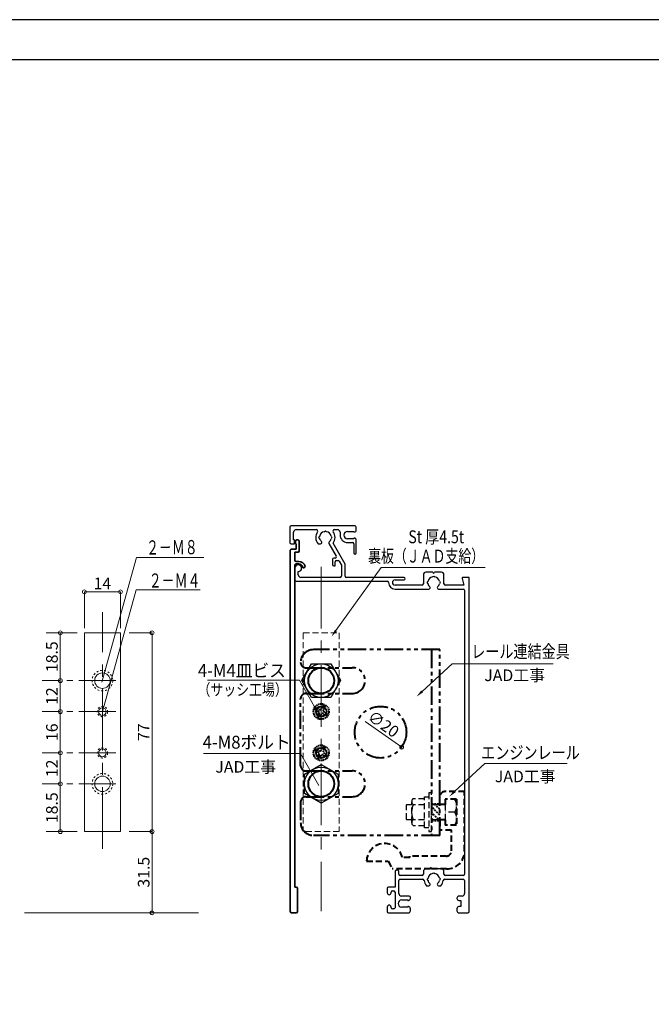
# Model space of a CAD drawing. Units: millimetres. Extents: x 2050 to 2890, y -170 to 424.
# Drawn here: x 2400 to 2645, y 43 to 424 of the extents above; entities that cross this region are included whole.
import ezdxf
from ezdxf.enums import TextEntityAlignment as Align

# ---------------------------------------------------------------- set-up
doc = ezdxf.new("R2010")
doc.units = ezdxf.units.MM
doc.header["$LTSCALE"] = 0.75
for name, pattern in [('CENTER', [50.8, 31.75, -6.35, 6.35, -6.35]), ('CENTER2', [28.575, 19.05, -3.175, 3.175, -3.175]), ('EXLTYPE2', [2, 1, -1]), ('HIDDEN2', [4.7625, 3.175, -1.5875]), ('PHANTOM2', [31.75, 15.875, -3.175, 3.175, -3.175, 3.175, -3.175])]:
    doc.linetypes.add(name, pattern=pattern)
doc.layers.get('0').update_dxf_attribs({"lineweight": 30})
for name, color, linetype, lineweight in [('01SASH', 90, 'Continuous', 35), ('02HOKYO', 132, 'Continuous', 20), ('03ENGINE', 150, 'Continuous', 40), ('05LINE', 53, 'Continuous', 13), ('05SUNPO', 140, 'Continuous', 13), ('06BUN', 7, 'Continuous', 18), ('08CENTER', 252, 'CENTER', 18), ('09BOLT', 230, 'Continuous', 25), ('09PARTS', 30, 'Continuous', 20), ('10zuwaku', 170, 'Continuous', 35)]:
    doc.layers.add(name, color=color, linetype=linetype, lineweight=lineweight)
doc.layers.add('10zuwaku-2', color=133, linetype='Continuous', plot=False)
doc.styles.add('jad-Kanji', font='txt.shx', dxfattribs={"width": 0.95, "bigfont": 'bigfont.shx'})
doc.dimstyles.new('F5jad', dxfattribs={"dimtxt": 4.5, "dimasz": 1.5, "dimexe": 0, "dimexo": 5.5, "dimgap": 1, "dimtad": 1, "dimzin": 12, "dimdsep": 46, "dimtxsty": 'jad-Kanji', "dimblk": 'ORIGIN', "dimcen": 0.09, "dimclrd": 140, "dimclre": 140, "dimclrt": 7, "dimazin": 3, "dimtfac": 1, "dimtmove": 1, "dimatfit": 1, "dimldrblk": 'OPEN30', "dimfxl": 1, "dimtolj": 1, "dimtzin": 0, "dimlwd": 13, "dimlwe": 13, "dimarcsym": 0})

# ---------------------------------------------------------------- blocks, each defined once
blk = doc.blocks.new('_Origin')
at = {"color": 0, "linetype": 'ByBlock', "lineweight": -2}
blk.add_line((0, 0), (-1, 0), dxfattribs=at)
blk.add_circle((0, 0), 0.5, dxfattribs=at)
blk = doc.blocks.new('*D101')
at = {"layer": '05SUNPO', "color": 140, "lineweight": 13}
for p, q in [((2425.39, 189.11), (2425.39, 202.76)), ((2426.89, 202.76), (2437.89, 202.76)), ((2439.39, 189.11), (2439.39, 202.76))]:
    blk.add_line(p, q, dxfattribs=at)
at = {"layer": 'Defpoints', "color": 0}
for p in [(2439.39, 202.76), (2425.39, 183.61), (2439.39, 183.61)]:
    blk.add_point(p, dxfattribs=at)
at = {"layer": '05SUNPO', "color": 140, "lineweight": 13, "xscale": 1.5, "yscale": 1.5, "zscale": 1.5, "rotation": 180}
blk.add_blockref('_Origin', (2425.39, 202.76), dxfattribs=at)
at = {"layer": '05SUNPO', "color": 140, "lineweight": 13, "xscale": 1.5, "yscale": 1.5, "zscale": 1.5}
blk.add_blockref('_Origin', (2439.39, 202.76), dxfattribs=at)
at = {"layer": '05SUNPO', "color": 7, "insert": (2432.39, 206.01), "char_height": 4.5, "attachment_point": 5, "style": 'jad-Kanji'}
blk.add_mtext('\\A1;14', dxfattribs=at)
blk = doc.blocks.new('_Open30')
at = {"color": 0, "linetype": 'ByBlock', "lineweight": -2}
for p, q in [((-1, 0.27), (0, 0)), ((0, 0), (-1, -0.27)), ((0, 0), (-1, 0))]:
    blk.add_line(p, q, dxfattribs=at)
blk = doc.blocks.new('*D102')
at = {"layer": '05SUNPO', "color": 140, "lineweight": 13}
for p, q in [((2410.57, 186.85), (2416.07, 186.85)), ((2416.07, 185.35), (2416.07, 169.85)), ((2410.57, 168.35), (2416.07, 168.35))]:
    blk.add_line(p, q, dxfattribs=at)
at = {"layer": 'Defpoints', "color": 0}
for p in [(2416.07, 186.85), (2416.07, 168.35), (2416.07, 168.35)]:
    blk.add_point(p, dxfattribs=at)
at = {"layer": '05SUNPO', "color": 140, "lineweight": 13, "xscale": 1.5, "yscale": 1.5, "zscale": 1.5}
for p, rotation in [((2416.07, 186.85), 90), ((2416.07, 168.35), 270)]:
    blk.add_blockref('_Origin', p, dxfattribs=dict(at, rotation=rotation))
at = {"layer": '05SUNPO', "color": 7, "insert": (2412.82, 177.6), "char_height": 4.5, "attachment_point": 5, "rotation": 90, "style": 'jad-Kanji'}
blk.add_mtext('\\A1;18.5', dxfattribs=at)
blk = doc.blocks.new('*D103')
at = {"layer": '05SUNPO', "color": 140, "lineweight": 13}
for p, q in [((2410.57, 140.35), (2416.07, 140.35)), ((2416.07, 129.85), (2416.07, 138.85)), ((2410.57, 128.35), (2416.07, 128.35))]:
    blk.add_line(p, q, dxfattribs=at)
at = {"layer": 'Defpoints', "color": 0}
for p in [(2416.07, 140.35), (2416.07, 140.35), (2416.07, 128.35)]:
    blk.add_point(p, dxfattribs=at)
at = {"layer": '05SUNPO', "color": 140, "lineweight": 13, "xscale": 1.5, "yscale": 1.5, "zscale": 1.5}
for p, rotation in [((2416.07, 140.35), 90), ((2416.07, 128.35), 270)]:
    blk.add_blockref('_Origin', p, dxfattribs=dict(at, rotation=rotation))
at = {"layer": '05SUNPO', "color": 7, "insert": (2412.82, 134.35), "char_height": 4.5, "attachment_point": 5, "rotation": 90, "style": 'jad-Kanji'}
blk.add_mtext('\\A1;12', dxfattribs=at)
blk = doc.blocks.new('*D104')
at = {"layer": '05SUNPO', "color": 140, "lineweight": 13}
for p, q in [((2410.57, 156.35), (2416.07, 156.35)), ((2416.07, 141.85), (2416.07, 154.85)), ((2410.57, 140.35), (2416.07, 140.35))]:
    blk.add_line(p, q, dxfattribs=at)
at = {"layer": 'Defpoints', "color": 0}
for p in [(2416.07, 156.35), (2416.07, 156.35), (2416.07, 140.35)]:
    blk.add_point(p, dxfattribs=at)
at = {"layer": '05SUNPO', "color": 140, "lineweight": 13, "xscale": 1.5, "yscale": 1.5, "zscale": 1.5}
for p, rotation in [((2416.07, 156.35), 90), ((2416.07, 140.35), 270)]:
    blk.add_blockref('_Origin', p, dxfattribs=dict(at, rotation=rotation))
at = {"layer": '05SUNPO', "color": 7, "insert": (2412.82, 148.35), "char_height": 4.5, "attachment_point": 5, "rotation": 90, "style": 'jad-Kanji'}
blk.add_mtext('\\A1;16', dxfattribs=at)
blk = doc.blocks.new('*D105')
at = {"layer": '05SUNPO', "color": 140, "lineweight": 13}
for p, q in [((2410.57, 168.35), (2416.07, 168.35)), ((2416.07, 157.85), (2416.07, 166.85)), ((2410.57, 156.35), (2416.07, 156.35))]:
    blk.add_line(p, q, dxfattribs=at)
at = {"layer": 'Defpoints', "color": 0}
for p in [(2416.07, 168.35), (2416.07, 168.35), (2416.07, 156.35)]:
    blk.add_point(p, dxfattribs=at)
at = {"layer": '05SUNPO', "color": 140, "lineweight": 13, "xscale": 1.5, "yscale": 1.5, "zscale": 1.5}
for p, rotation in [((2416.07, 168.35), 90), ((2416.07, 156.35), 270)]:
    blk.add_blockref('_Origin', p, dxfattribs=dict(at, rotation=rotation))
at = {"layer": '05SUNPO', "color": 7, "insert": (2412.82, 162.35), "char_height": 4.5, "attachment_point": 5, "rotation": 90, "style": 'jad-Kanji'}
blk.add_mtext('\\A1;12', dxfattribs=at)
blk = doc.blocks.new('*D106')
at = {"layer": '05SUNPO', "color": 140, "lineweight": 13}
for p, q in [((2446.15, 109.85), (2451.65, 109.85)), ((2451.65, 79.85), (2451.65, 108.35)), ((2446.15, 78.35), (2451.65, 78.35))]:
    blk.add_line(p, q, dxfattribs=at)
at = {"layer": 'Defpoints', "color": 0}
for p in [(2451.65, 109.85), (2451.65, 109.85), (2451.65, 78.35)]:
    blk.add_point(p, dxfattribs=at)
at = {"layer": '05SUNPO', "color": 140, "lineweight": 13, "xscale": 1.5, "yscale": 1.5, "zscale": 1.5}
for p, rotation in [((2451.65, 109.85), 90), ((2451.65, 78.35), 270)]:
    blk.add_blockref('_Origin', p, dxfattribs=dict(at, rotation=rotation))
at = {"layer": '05SUNPO', "color": 7, "insert": (2448.4, 94.1), "char_height": 4.5, "attachment_point": 5, "rotation": 90, "style": 'jad-Kanji'}
blk.add_mtext('\\A1;31.5', dxfattribs=at)
blk = doc.blocks.new('*D116')
at = {"layer": '05SUNPO', "color": 140, "lineweight": 13}
for p, q in [((2444.89, 186.85), (2451.65, 186.85)), ((2451.65, 111.35), (2451.65, 185.35)), ((2444.89, 109.85), (2451.65, 109.85))]:
    blk.add_line(p, q, dxfattribs=at)
at = {"layer": 'Defpoints', "color": 0}
for p in [(2439.39, 186.85), (2451.65, 186.85), (2439.39, 109.85)]:
    blk.add_point(p, dxfattribs=at)
at = {"layer": '05SUNPO', "color": 140, "lineweight": 13, "xscale": 1.5, "yscale": 1.5, "zscale": 1.5}
for p, rotation in [((2451.65, 186.85), 90), ((2451.65, 109.85), 270)]:
    blk.add_blockref('_Origin', p, dxfattribs=dict(at, rotation=rotation))
at = {"layer": '05SUNPO', "color": 7, "insert": (2448.4, 148.35), "char_height": 4.5, "attachment_point": 5, "rotation": 90, "style": 'jad-Kanji'}
blk.add_mtext('\\A1;77', dxfattribs=at)
blk = doc.blocks.new('*D107')
at = {"layer": '05SUNPO', "color": 140, "lineweight": 13}
for p, q in [((2410.57, 128.35), (2416.07, 128.35)), ((2416.07, 111.35), (2416.07, 126.85)), ((2410.57, 109.85), (2416.07, 109.85))]:
    blk.add_line(p, q, dxfattribs=at)
at = {"layer": 'Defpoints', "color": 0}
for p in [(2416.07, 128.35), (2416.07, 128.35), (2416.07, 109.85)]:
    blk.add_point(p, dxfattribs=at)
at = {"layer": '05SUNPO', "color": 140, "lineweight": 13, "xscale": 1.5, "yscale": 1.5, "zscale": 1.5}
for p, rotation in [((2416.07, 128.35), 90), ((2416.07, 109.85), 270)]:
    blk.add_blockref('_Origin', p, dxfattribs=dict(at, rotation=rotation))
at = {"layer": '05SUNPO', "color": 7, "insert": (2412.82, 119.1), "char_height": 4.5, "attachment_point": 5, "rotation": 90, "style": 'jad-Kanji'}
blk.add_mtext('\\A1;18.5', dxfattribs=at)
blk = doc.blocks.new('A$C33E44907')
at = {"layer": '10zuwaku', "lineweight": -3}
blk.add_line((766, 564), (0, 564), dxfattribs=at)
blk = doc.blocks.new('A$C33D666F5')
blk.add_blockref('A$C33E44907', (0, 0))
blk = doc.blocks.new('*D129')
at = {"layer": '05SUNPO', "color": 140, "lineweight": 13}
blk.add_line((2534.31, 152.55), (2547.19, 143.44), dxfattribs=at)
at = {"layer": 'Defpoints', "color": 0}
for p in [(2532.09, 154.12), (2548.42, 142.57)]:
    blk.add_point(p, dxfattribs=at)
at = {"layer": '05SUNPO', "color": 140, "lineweight": 13, "xscale": 1.5, "yscale": 1.5, "zscale": 1.5, "rotation": 324.7331092929485}
blk.add_blockref('_Origin', (2548.42, 142.57), dxfattribs=at)
at = {"layer": '05SUNPO', "color": 7, "insert": (2541.37, 151.54), "char_height": 4.5, "attachment_point": 5, "rotation": 324.7331, "style": 'jad-Kanji'}
blk.add_mtext('\\A1;∅20', dxfattribs=at)

msp = doc.modelspace()

# ---------------------------------------------------------------- linework, layer by layer
at = {"linetype": 'Continuous'}
for p, q in [((2505.052, 227.847), (2505.052, 221.847)), ((2530.052, 228.347), (2505.552, 228.347)), ((2506.552, 222.847), (2506.552, 225.847)), ((2507.552, 226.847), (2515.415, 226.847)), ((2518.352, 226.041), (2518.852, 226.347)), ((2518.852, 226.347), (2519.352, 226.041)), ((2522.289, 226.847), (2523.552, 226.847)), ((2524.552, 225.847), (2524.552, 224.747)), ((2527.452, 226.147), (2529.852, 226.147)), ((2529.852, 226.147), (2529.852, 225.947)), ((2529.852, 225.947), (2530.052, 225.947)), ((2530.852, 226.747), (2530.852, 227.547)), ((2505.552, 221.347), (2506.852, 221.347)), ((2506.852, 222.847), (2506.552, 222.847)), ((2506.852, 221.347), (2506.852, 222.847)), ((2516.057, 221.347), (2516.965, 221.347)), ((2516.352, 223.847), (2516.659, 224.347)), ((2516.659, 223.347), (2516.352, 223.847)), ((2520.204, 221.505), (2523.038, 216.597)), ((2521.046, 224.347), (2521.352, 223.847)), ((2521.352, 223.847), (2521.046, 223.347)), ((2526.552, 213.511), (2521.87, 221.621)), ((2529.852, 223.347), (2527.452, 223.347)), ((2527.452, 221.847), (2529.352, 221.847)), ((2530.052, 223.547), (2529.852, 223.547)), ((2529.852, 223.547), (2529.852, 223.347)), ((2529.852, 221.347), (2529.852, 217.847)), ((2530.852, 217.847), (2530.852, 222.747)), ((2521.652, 215.347), (2521.652, 213.347)), ((2522.605, 215.847), (2522.152, 215.847)), ((2522.652, 212.847), (2522.652, 214.347)), ((2523.152, 214.847), (2523.76, 214.847)), ((2524.193, 214.597), (2525.052, 213.109)), ((2507.052, 211.947), (2507.052, 207.347)), ((2508.352, 209.347), (2508.352, 210.647)), ((2522.152, 212.847), (2522.652, 212.847)), ((2525.052, 213.109), (2525.052, 208.847)), ((2526.552, 208.847), (2526.552, 213.511)), ((2560.552, 210.347), (2557.852, 210.347)), ((2563.852, 210.347), (2561.152, 210.347)), ((2507.552, 206.847), (2542.852, 206.847)), ((2524.552, 208.347), (2509.352, 208.347)), ((2549.352, 208.347), (2527.052, 208.347)), ((2545.852, 207.347), (2549.352, 207.347)), ((2556.852, 209.347), (2556.852, 205.847)), ((2558.352, 206.347), (2558.659, 206.847)), ((2558.659, 205.847), (2558.352, 206.347)), ((2560.352, 208.541), (2560.852, 208.847)), ((2560.852, 208.847), (2561.352, 208.541)), ((2563.046, 206.847), (2563.352, 206.347)), ((2563.352, 206.347), (2563.046, 205.847)), ((2564.852, 205.847), (2564.852, 209.347)), ((2571.863, 207.97), (2572.565, 205.347)), ((2574.652, 208.347), (2572.152, 208.347)), ((2574.652, 78.847), (2574.652, 208.347)), ((2556.352, 205.347), (2545.852, 205.347)), ((2545.852, 203.847), (2558.965, 203.847)), ((2562.74, 203.847), (2572.352, 203.847)), ((2572.565, 205.347), (2565.352, 205.347)), ((2572.852, 203.347), (2572.852, 93.347)), ((2545.852, 94.347), (2545.852, 88.347)), ((2546.852, 94.847), (2546.352, 94.847)), ((2547.352, 93.347), (2547.352, 94.347)), ((2556.352, 92.847), (2547.852, 92.847)), ((2556.852, 94.347), (2556.852, 93.347)), ((2563.852, 95.347), (2557.852, 95.347)), ((2558.352, 91.347), (2558.659, 91.847)), ((2560.352, 93.541), (2560.852, 93.847)), ((2560.852, 93.847), (2561.352, 93.541)), ((2563.046, 91.847), (2563.352, 91.347)), ((2564.852, 93.347), (2564.852, 94.347)), ((2572.352, 92.847), (2565.352, 92.847)), ((2542.852, 87.847), (2542.852, 86.097)), ((2545.852, 88.347), (2543.352, 88.347)), ((2547.352, 85.847), (2547.352, 90.847)), ((2547.852, 91.347), (2556.632, 91.347)), ((2558.057, 88.847), (2558.965, 88.847)), ((2558.659, 90.847), (2558.352, 91.347)), ((2562.74, 88.847), (2563.647, 88.847)), ((2563.352, 91.347), (2563.046, 90.847)), ((2565.073, 91.347), (2572.352, 91.347)), ((2572.852, 90.847), (2572.852, 85.847)), ((2544.352, 86.097), (2544.352, 86.347)), ((2544.852, 86.847), (2545.352, 86.847)), ((2545.852, 86.347), (2545.852, 80.347)), ((2551.352, 84.847), (2548.352, 84.847)), ((2551.852, 83.947), (2551.852, 84.347)), ((2569.852, 84.047), (2569.852, 83.947)), ((2571.852, 84.847), (2570.652, 84.847)), ((2542.852, 80.597), (2542.852, 78.847)), ((2544.352, 80.347), (2544.352, 80.597)), ((2548.452, 83.347), (2550.852, 83.347)), ((2550.852, 80.547), (2548.452, 80.547)), ((2550.852, 83.347), (2550.852, 83.147)), ((2550.852, 83.147), (2551.052, 83.147)), ((2551.052, 80.747), (2550.852, 80.747)), ((2550.852, 80.747), (2550.852, 80.547)), ((2570.652, 83.147), (2571.352, 83.147)), ((2571.352, 80.747), (2570.652, 80.747)), ((2571.352, 83.147), (2571.352, 80.747)), ((2543.352, 78.347), (2551.052, 78.347)), ((2545.352, 79.847), (2544.852, 79.847)), ((2551.852, 79.147), (2551.852, 79.947)), ((2569.852, 79.947), (2569.852, 79.147)), ((2570.652, 78.347), (2574.152, 78.347))]:
    msp.add_line(p, q, dxfattribs=at)
at = {"color": 4, "linetype": 'HIDDEN2', "ltscale": 0.2}
for p, q in [((2514.819, 157.138), (2516.091, 156.49)), ((2515.183, 157.851), (2516.454, 157.203)), ((2518.051, 155.492), (2519.322, 154.844)), ((2518.414, 156.204), (2519.685, 155.557)), ((2515.183, 141.851), (2516.454, 141.203)), ((2514.819, 141.138), (2516.091, 140.49)), ((2518.051, 139.492), (2519.322, 138.844)), ((2518.414, 140.204), (2519.685, 139.557))]:
    msp.add_line(p, q, dxfattribs=at)
at = {"linetype": 'Continuous'}
for centre, radius, start, end in [((2505.552, 227.847), 0.5, 90, 180), ((2507.552, 225.847), 1, 90, 180), ((2518.852, 223.847), 3.75, 143.96812, 221.81031), ((2515.415, 226.347), 0.5, 323.96812, 90), ((2518.852, 223.847), 2.25, 102.83959, 167.16041), ((2518.852, 223.847), 2.25, 12.83959, 77.16041), ((2522.289, 226.347), 0.5, 90, 216.03188), ((2518.852, 223.847), 3.75, 323.57818, 36.03188), ((2523.552, 225.847), 1, 0, 90), ((2527.452, 224.747), 1.4, 90, 270), ((2530.052, 227.547), 0.8, 360, 90), ((2530.052, 226.747), 0.8, 270, 0), ((2505.552, 221.847), 0.5, 180, 270), ((2518.852, 223.847), 2.25, 192.83959, 226.65824), ((2516.965, 221.847), 0.5, 270, 46.65824), ((2520.637, 221.755), 0.5, 130.47568, 210), ((2518.852, 223.847), 2.25, 310.47568, 347.16041), ((2527.452, 224.747), 2.9, 180, 270), ((2529.352, 221.347), 0.5, 360, 90), ((2530.052, 222.747), 0.8, 360, 90), ((2530.352, 217.847), 0.5, 180, 0), ((2522.152, 215.347), 0.5, 90, 180), ((2522.605, 216.347), 0.5, 270, 30), ((2523.152, 214.347), 0.5, 90, 180), ((2523.76, 214.347), 0.5, 30, 90), ((2508.352, 211.947), 1.3, 270, 180), ((2522.152, 213.347), 0.5, 180, 270), ((2557.852, 209.347), 1, 90, 180), ((2560.852, 210.347), 0.3, 180, 0), ((2563.852, 209.347), 1, 0, 90), ((2507.552, 207.347), 0.5, 180, 270), ((2509.352, 209.347), 1, 180, 270), ((2524.552, 208.847), 0.5, 270, 0), ((2527.052, 208.847), 0.5, 180, 270), ((2542.852, 206.347), 0.5, 0, 90), ((2545.852, 206.347), 2.5, 180, 270), ((2545.852, 206.347), 1, 90, 270), ((2549.352, 207.847), 0.5, 270, 90), ((2560.852, 206.347), 2.25, 102.83959, 167.16041), ((2560.852, 206.347), 2.25, 12.83959, 77.16041), ((2572.152, 208.047), 0.3, 90, 195), ((2556.352, 205.847), 0.5, 270, 0), ((2560.852, 206.347), 2.25, 192.83959, 226.65824), ((2558.965, 204.347), 0.5, 270, 46.65824), ((2562.74, 204.347), 0.5, 133.34176, 270), ((2560.852, 206.347), 2.25, 313.34176, 347.16041), ((2565.352, 205.847), 0.5, 180, 270), ((2572.352, 203.347), 0.5, 360, 90), ((2546.352, 94.347), 0.5, 90, 180), ((2546.852, 94.347), 0.5, 0, 90), ((2547.852, 93.347), 0.5, 180, 270), ((2556.352, 93.347), 0.5, 270, 0), ((2557.852, 94.347), 1, 90, 180), ((2560.852, 91.347), 2.25, 102.83959, 167.16041), ((2560.852, 91.347), 2.25, 12.83959, 77.16041), ((2563.852, 94.347), 1, 0, 90), ((2565.352, 93.347), 0.5, 180, 270), ((2572.352, 93.347), 0.5, 270, 0), ((2543.352, 87.847), 0.5, 90, 180), ((2547.852, 90.847), 0.5, 90, 180), ((2556.632, 90.847), 0.5, 6.75633, 90), ((2560.852, 91.347), 3.75, 186.75633, 221.81031), ((2560.852, 91.347), 2.25, 192.83959, 226.65824), ((2558.965, 89.347), 0.5, 270, 46.65824), ((2562.74, 89.347), 0.5, 133.34176, 270), ((2560.852, 91.347), 2.25, 313.34176, 347.16041), ((2560.852, 91.347), 3.75, 318.18969, 353.24367), ((2565.073, 90.847), 0.5, 90, 173.24367), ((2572.352, 90.847), 0.5, 360, 90), ((2543.602, 86.097), 0.75, 180, 0), ((2544.852, 86.347), 0.5, 90, 180), ((2545.352, 86.347), 0.5, 0, 90), ((2548.352, 85.847), 1, 180, 270), ((2551.052, 83.947), 0.8, 270, 0), ((2551.352, 84.347), 0.5, 0, 90), ((2570.652, 84.047), 0.8, 90, 180), ((2570.652, 83.947), 0.8, 180, 270), ((2571.852, 85.847), 1, 270, 0), ((2543.602, 80.597), 0.75, 0, 180), ((2544.852, 80.347), 0.5, 180, 270), ((2545.352, 80.347), 0.5, 270, 0), ((2548.452, 81.947), 1.4, 90, 270), ((2551.052, 79.947), 0.8, 360, 90), ((2570.652, 79.947), 0.8, 90, 180), ((2543.352, 78.847), 0.5, 180, 270), ((2551.052, 79.147), 0.8, 270, 0), ((2570.652, 79.147), 0.8, 180, 270), ((2574.152, 78.847), 0.5, 270, 0)]:
    msp.add_arc(centre, radius, start, end, dxfattribs=at)
at = {"layer": '01SASH'}
for p, q in [((2507.252, 222.347), (2507.252, 221.347)), ((2507.552, 221.347), (2507.252, 221.347)), ((2507.552, 221.347), (2507.552, 219.347)), ((2508.252, 222.847), (2507.752, 222.847)), ((2508.752, 222.347), (2508.752, 218.647)), ((2505.252, 78.847), (2505.252, 218.847)), ((2507.552, 219.347), (2505.752, 219.347)), ((2507.052, 218.147), (2507.052, 215.047)), ((2507.052, 218.147), (2508.252, 218.147)), ((2507.552, 214.547), (2508.552, 214.547)), ((2507.052, 213.047), (2507.052, 88.347)), ((2508.552, 213.547), (2507.552, 213.547)), ((2507.552, 88.347), (2507.052, 88.347)), ((2508.052, 87.847), (2508.052, 78.847)), ((2507.552, 78.347), (2505.752, 78.347))]:
    msp.add_line(p, q, dxfattribs=at)
for centre, radius, start, end in [((2507.752, 222.347), 0.5, 90, 180), ((2508.252, 222.347), 0.5, 0, 90), ((2505.752, 218.847), 0.5, 90, 180), ((2508.252, 218.647), 0.5, 270, 0), ((2507.552, 215.047), 0.5, 180, 270), ((2508.552, 212.047), 2.5, 14.36151, 90), ((2507.552, 213.047), 0.5, 90, 180), ((2508.552, 212.047), 1.5, 14.36151, 90), ((2510.49, 212.543), 0.5, 194.36151, 14.36151), ((2507.552, 87.847), 0.5, 0, 90), ((2505.752, 78.847), 0.5, 180, 270), ((2507.552, 78.847), 0.5, 270, 0)]:
    msp.add_arc(centre, radius, start, end, dxfattribs=at)
at = {"layer": '02HOKYO', "color": 0}
for p, q in [((2425.394, 186.847), (2439.394, 186.847)), ((2425.394, 186.847), (2425.394, 109.847)), ((2439.394, 186.847), (2439.394, 109.847)), ((2425.394, 109.847), (2439.394, 109.847))]:
    msp.add_line(p, q, dxfattribs=at)
at = {"layer": '02HOKYO', "color": 7, "linetype": 'HIDDEN2'}
for p, q in [((2510.252, 186.847), (2510.252, 109.847)), ((2510.252, 186.847), (2524.252, 186.847)), ((2524.252, 186.847), (2524.252, 109.847)), ((2524.252, 109.847), (2510.252, 109.847))]:
    msp.add_line(p, q, dxfattribs=at)
at = {"layer": '03ENGINE', "color": 1, "linetype": 'PHANTOM2', "ltscale": 0.6}
for p, q in [((2563.252, 180.347), (2514.252, 180.347)), ((2560.052, 180.347), (2560.052, 108.347)), ((2563.252, 108.347), (2563.252, 180.347)), ((2511.252, 173.347), (2529.252, 173.347)), ((2509.252, 135.347), (2509.252, 161.347)), ((2511.252, 163.347), (2529.252, 163.347)), ((2511.252, 133.347), (2529.252, 133.347)), ((2511.252, 123.347), (2529.252, 123.347)), ((2509.252, 121.347), (2509.252, 113.347)), ((2563.252, 108.347), (2514.252, 108.347)), ((2563.252, 108.347), (2515.252, 108.347))]:
    msp.add_line(p, q, dxfattribs=at)
at = {"layer": '03ENGINE', "color": 4, "linetype": 'HIDDEN2', "ltscale": 0.2}
for p, q in [((2518.043, 158.78), (2517.395, 157.509)), ((2518.756, 158.417), (2518.108, 157.146)), ((2516.397, 155.549), (2515.749, 154.278)), ((2517.109, 155.186), (2516.462, 153.914)), ((2518.043, 142.78), (2517.395, 141.509)), ((2518.756, 142.417), (2518.108, 141.146)), ((2516.397, 139.549), (2515.749, 138.278)), ((2517.109, 139.186), (2516.462, 137.914))]:
    msp.add_line(p, q, dxfattribs=at)
at = {"layer": '03ENGINE', "color": 220, "linetype": 'HIDDEN2'}
for p, q in [((2563.252, 120.347), (2563.252, 123.347)), ((2572.852, 125.347), (2565.252, 125.347)), ((2565.252, 122.347), (2565.252, 120.347)), ((2569.752, 122.347), (2565.252, 122.347)), ((2569.752, 122.347), (2569.752, 112.347)), ((2572.852, 102.347), (2572.852, 125.347)), ((2565.252, 120.347), (2563.252, 120.347)), ((2563.252, 114.347), (2563.252, 110.347)), ((2565.252, 114.347), (2563.252, 114.347)), ((2565.252, 114.347), (2565.252, 112.347)), ((2569.752, 112.347), (2565.252, 112.347)), ((2567.752, 110.347), (2563.252, 110.347)), ((2567.752, 102.347), (2567.752, 110.347)), ((2551.667, 99.847), (2548.667, 99.847)), ((2551.667, 99.847), (2551.667, 100.347)), ((2565.752, 100.347), (2551.667, 100.347)), ((2534.853, 98.347), (2543.252, 98.347)), ((2543.252, 98.347), (2544.752, 95.347)), ((2559.488, 95.347), (2544.752, 95.347)), ((2560.117, 95.347), (2560.053, 95.347)), ((2565.852, 95.347), (2560.152, 95.347))]:
    msp.add_line(p, q, dxfattribs=at)
at = {"layer": '03ENGINE', "color": 51, "linetype": 'HIDDEN2', "ltscale": 0.3}
for p, q in [((2560.052, 120.547), (2563.252, 120.547)), ((2563.252, 116.245), (2560.052, 119.445)), ((2561.395, 120.347), (2561.195, 120.547)), ((2561.595, 120.147), (2561.395, 120.347)), ((2563.252, 118.49), (2561.595, 120.147)), ((2562.705, 114.547), (2560.052, 117.2)), ((2560.46, 114.547), (2560.052, 114.955)), ((2560.661, 114.346), (2560.46, 114.547)), ((2562.906, 114.346), (2562.705, 114.547)), ((2560.052, 114.147), (2563.252, 114.147)), ((2560.86, 114.147), (2560.661, 114.346)), ((2563.105, 114.147), (2562.906, 114.346))]:
    msp.add_line(p, q, dxfattribs=at)
at = {"layer": '03ENGINE', "color": 7}
for centre, radius in [((2517.252, 168.347), 5), ((2517.252, 156.347), 2), ((2517.252, 140.347), 2), ((2517.252, 128.347), 5)]:
    msp.add_circle(centre, radius, dxfattribs=at)
at = {"layer": '03ENGINE', "color": 4, "linetype": 'HIDDEN2', "ltscale": 0.2}
for centre in [(2517.252, 156.347), (2517.252, 140.347)]:
    msp.add_circle(centre, 3, dxfattribs=at)
at = {"layer": '03ENGINE', "color": 120, "linetype": 'PHANTOM2', "ltscale": 0.6}
msp.add_circle((2540.252, 148.347), 10, dxfattribs=at)
at = {"layer": '03ENGINE', "color": 1, "linetype": 'PHANTOM2', "ltscale": 0.6}
for centre, radius, start, end in [((2514.252, 175.347), 5, 90, 180), ((2511.252, 175.347), 2, 180, 270), ((2529.252, 168.347), 5, 270, 90), ((2511.252, 161.347), 2, 90, 180), ((2511.252, 135.347), 2, 180, 270), ((2529.252, 128.347), 5, 270, 90), ((2511.252, 121.347), 2, 90, 180), ((2514.252, 113.347), 5, 180, 270)]:
    msp.add_arc(centre, radius, start, end, dxfattribs=at)
at = {"layer": '03ENGINE', "color": 4, "linetype": 'HIDDEN2', "ltscale": 0.2}
for centre, radius, start, end in [((2517.252, 156.347), 2.558, 144.00419, 161.99581), ((2515.773, 155.867), 0.7, 333, 63), ((2516.772, 157.827), 0.7, 243, 333), ((2518.732, 156.828), 0.7, 153, 243), ((2517.252, 156.347), 2.558, 54.00419, 71.99581), ((2517.252, 156.347), 2.558, 234.00419, 251.99581), ((2517.733, 154.868), 0.7, 63, 153), ((2517.252, 156.347), 2.558, 324.00419, 341.99581), ((2517.252, 140.347), 2.558, 144.00419, 161.99581), ((2516.772, 141.827), 0.7, 243, 333), ((2517.252, 140.347), 2.558, 54.00419, 71.99581), ((2517.252, 140.347), 2.558, 234.00419, 251.99581), ((2515.773, 139.867), 0.7, 333, 63), ((2517.733, 138.868), 0.7, 63, 153), ((2518.732, 140.828), 0.7, 153, 243), ((2517.252, 140.347), 2.558, 324.00419, 341.99581)]:
    msp.add_arc(centre, radius, start, end, dxfattribs=at)
at = {"layer": '03ENGINE', "color": 220, "linetype": 'HIDDEN2'}
for centre, radius, start, end in [((2565.252, 123.347), 2, 90, 180), ((2541.852, 98.247), 7, 13.21298, 179.18146), ((2565.752, 102.347), 2, 270, 0), ((2565.852, 102.347), 7, 270, 0), ((2559.753, 95.347), 0.3, 0, 180)]:
    msp.add_arc(centre, radius, start, end, dxfattribs=at)
at = {"layer": '05LINE'}
for p, q in [((2432.194, 167.79), (2445.605, 216.014)), ((2445.605, 216.014), (2471.743, 216.12)), ((2522.936, 187.724), (2540.513, 212.157)), ((2580.878, 212.157), (2540.513, 212.157)), ((2432.394, 156.347), (2445.517, 203.532)), ((2445.517, 203.532), (2470.306, 203.532)), ((2556.38, 164.157), (2568.028, 174.88)), ((2568.028, 174.88), (2607.15, 174.88)), ((2508.789, 168.473), (2473.182, 168.473)), ((2515.848, 156.068), (2508.789, 168.473)), ((2509.202, 140.08), (2471.627, 140.08)), ((2516.261, 127.675), (2509.202, 140.08)), ((2569.099, 125.451), (2580.746, 136.174)), ((2580.746, 136.174), (2612.572, 136.174))]:
    msp.add_line(p, q, dxfattribs=at)
for points in [[(2523.342, 187.432), (2521.185, 185.289), (2522.531, 188.016)], [(2556.719, 163.789), (2554.173, 162.125), (2556.041, 164.525)], [(2569.437, 125.083), (2566.892, 123.419), (2568.76, 125.819)]]:
    msp.add_solid(points, dxfattribs=at)
at = {"layer": '05SUNPO'}
for p, q in [((2425.394, 202.762), (2425.394, 188.645)), ((2439.394, 202.762), (2439.394, 188.645)), ((2422.571, 186.847), (2416.074, 186.847)), ((2451.648, 186.847), (2442.763, 186.847)), ((2422.571, 109.847), (2416.074, 109.847)), ((2451.648, 109.847), (2442.763, 109.847)), ((2402.223, 78.347), (2469.677, 78.347))]:
    msp.add_line(p, q, dxfattribs=at)
at = {"layer": '08CENTER'}
for p, q in [((2517.252, 212.404), (2517.252, 79.011)), ((2432.394, 103.199), (2432.394, 194.845))]:
    msp.add_line(p, q, dxfattribs=at)
at = {"layer": '08CENTER', "linetype": 'CENTER2'}
for p, q in [((2437.585, 168.347), (2409.035, 168.347)), ((2437.585, 156.347), (2409.035, 156.347)), ((2437.585, 140.347), (2409.035, 140.347)), ((2437.585, 128.347), (2409.035, 128.347))]:
    msp.add_line(p, q, dxfattribs=at)
at = {"layer": '09BOLT', "color": 120}
for p, q in [((2509.747, 168.347), (2513.5, 174.847)), ((2513.5, 174.847), (2521.005, 174.847)), ((2521.005, 174.847), (2524.758, 168.347)), ((2513.5, 161.847), (2509.747, 168.347)), ((2524.758, 168.347), (2521.005, 161.847)), ((2521.005, 161.847), (2513.5, 161.847)), ((2510.765, 132.1), (2517.265, 135.853)), ((2517.265, 135.853), (2523.765, 132.1)), ((2510.765, 124.595), (2510.765, 132.1)), ((2523.765, 132.1), (2523.765, 124.595)), ((2517.265, 120.842), (2510.765, 124.595)), ((2523.765, 124.595), (2517.265, 120.842))]:
    msp.add_line(p, q, dxfattribs=at)
at = {"layer": '09BOLT', "color": 4, "linetype": 'HIDDEN2'}
for p, q in [((2557.321, 122.597), (2552.921, 122.597)), ((2557.321, 123.347), (2558.921, 123.347)), ((2557.321, 111.347), (2557.321, 123.347)), ((2558.921, 124.847), (2558.921, 109.847)), ((2560.052, 124.847), (2558.921, 124.847)), ((2560.052, 109.847), (2560.052, 124.847)), ((2550.256, 120.147), (2550.456, 120.347)), ((2550.256, 114.547), (2550.256, 120.147)), ((2552.321, 120.147), (2550.256, 120.147)), ((2550.456, 120.347), (2552.321, 120.347)), ((2552.321, 113.272), (2552.321, 121.422)), ((2557.321, 120.247), (2552.921, 120.247)), ((2565.252, 120.347), (2565.252, 114.347)), ((2550.256, 114.547), (2552.321, 114.547)), ((2550.456, 114.345), (2550.256, 114.547)), ((2568.949, 117.347), (2565.252, 117.347)), ((2552.321, 114.345), (2550.456, 114.345)), ((2557.321, 114.447), (2552.921, 114.447)), ((2557.321, 112.097), (2552.921, 112.097)), ((2558.921, 111.347), (2557.321, 111.347)), ((2558.921, 109.847), (2560.052, 109.847))]:
    msp.add_line(p, q, dxfattribs=at)
at = {"layer": '09BOLT', "color": 4}
for p, q in [((2560.052, 120.347), (2565.252, 120.347)), ((2565.252, 114.346), (2560.052, 114.346))]:
    msp.add_line(p, q, dxfattribs=at)
at = {"layer": '09BOLT', "color": 4, "linetype": 'HIDDEN2', "ltscale": 0.5}
for p, q in [((2565.252, 120.147), (2560.052, 120.147)), ((2560.052, 114.547), (2565.252, 114.547))]:
    msp.add_line(p, q, dxfattribs=at)
at = {"layer": '09BOLT', "color": 120}
for centre, radius in [((2517.252, 168.347), 6.5), ((2517.252, 128.347), 6.507)]:
    msp.add_circle(centre, radius, dxfattribs=at)
at = {"layer": '09BOLT', "color": 4, "linetype": 'HIDDEN2'}
for centre, radius, start, end in [((2553.772, 121.422), 1.451, 125.89881, 234.10119), ((2565.46, 119.847), 4.292, 324.37768, 35.62232), ((2559.63, 117.347), 7.308, 156.62126, 203.37874), ((2565.46, 114.847), 4.292, 324.37768, 35.62232), ((2553.772, 113.272), 1.451, 125.89881, 234.10119)]:
    msp.add_arc(centre, radius, start, end, dxfattribs=at)
at = {"layer": '09PARTS', "color": 120, "linetype": 'EXLTYPE2'}
for centre, radius in [((2432.394, 168.347), 4), ((2432.394, 156.347), 2), ((2432.394, 140.347), 2), ((2432.394, 128.347), 4)]:
    msp.add_circle(centre, radius, dxfattribs=at)
at = {"layer": '09PARTS', "color": 7, "linetype": 'Continuous'}
for centre, radius in [((2432.394, 168.347), 3), ((2432.394, 156.347), 1.5), ((2432.394, 140.347), 1.5), ((2432.394, 128.347), 3)]:
    msp.add_circle(centre, radius, dxfattribs=at)
at = {"layer": '10zuwaku-2'}
msp.add_lwpolyline([(2050.189, -169.531), (2890.189, -169.531), (2890.189, 424.469), (2050.189, 424.469)], close=True, dxfattribs=at)

# ---------------------------------------------------------------- block references
msp.add_blockref('A$C33D666F5', (2087.189, -155.03))

# ---------------------------------------------------------------- texts
at = {"layer": '06BUN', "style": 'jad-Kanji'}
for s, width, p in [('St 厚4.5t', 0.8, (2551.037, 221.577)), ('レール連結金具', 0.8, (2575.436, 177.135)), ('4-M4皿ビス', 0.95, (2469.397, 169.743)), ('4-M8ボルト', 0.95, (2471.252, 141.975)), ('エンジンレール', 0.8, (2579.294, 137.943))]:
    msp.add_text(s, height=5, dxfattribs=dict(at, width=width)).set_placement(p)
at = {"layer": '06BUN', "style": 'jad-Kanji', "width": 0.826446}
msp.add_text('２－Ｍ８', height=5.5, rotation=0.43736, dxfattribs=at).set_placement((2449.362, 217.175), (2469.362, 217.328), align=Align.FIT)
at = {"layer": '06BUN', "style": 'jad-Kanji'}
for s, height, width, p, p2 in [('裏板（ＪＡＤ支給）', 5, 0.9, (2535.428, 214.106), (2580.428, 214.106)), ('２－Ｍ４', 5.5, 0.826446, (2450.383, 204.385), (2470.383, 204.385)), ('（サッシ工場）', 4.5, 1.023392, (2469.266, 162.565), (2504.266, 162.565))]:
    msp.add_text(s, height=height, dxfattribs=dict(at, width=width)).set_placement(p, p2, align=Align.FIT)
for p in [(2580.479, 168.159), (2476.188, 132.668), (2584.57, 128.968)]:
    msp.add_text('JAD工事', height=4.5, dxfattribs=at).set_placement(p)

# ---------------------------------------------------------------- dimensions: what is measured, and where the dimension line sits
at = {"layer": '05SUNPO'}
dim = msp.add_linear_dim(base=(2439.394, 202.762), p1=(2425.394, 183.607), p2=(2439.394, 183.607), dimstyle='F5jad', dxfattribs=at)
dim.commit()
dim.dimension.update_dxf_attribs({"geometry": '*D101', "text_midpoint": (2432.394, 206.012)})
for base, p1, p2, angle, picture, middle in [((2416.074, 168.347), (2416.074, 186.847), (2416.074, 168.347), 270, '*D102', (2412.824, 177.597)), ((2451.648, 186.847), (2439.394, 109.847), (2439.394, 186.847), 90, '*D116', (2448.398, 148.347)), ((2416.074, 168.347), (2416.074, 156.347), (2416.074, 168.347), 90, '*D105', (2412.824, 162.347)), ((2416.074, 156.347), (2416.074, 140.347), (2416.074, 156.347), 90, '*D104', (2412.824, 148.347)), ((2416.074, 140.347), (2416.074, 128.347), (2416.074, 140.347), 90, '*D103', (2412.824, 134.347)), ((2416.074, 128.347), (2416.074, 109.847), (2416.074, 128.347), 90, '*D107', (2412.824, 119.097)), ((2451.648, 109.847), (2451.648, 78.347), (2451.648, 109.847), 90, '*D106', (2448.398, 94.097))]:
    dim = msp.add_linear_dim(base=base, p1=p1, p2=p2, angle=angle, dimstyle='F5jad', dxfattribs=at)
    dim.commit()
    dim.dimension.update_dxf_attribs({"geometry": picture, "text_midpoint": middle})
dim = msp.add_diameter_dim_2p(p1=(2532.088, 154.121), p2=(2548.417, 142.573), dimstyle='F5jad', dxfattribs=at)
dim.commit()
dim.dimension.update_dxf_attribs({"geometry": '*D129', "text_midpoint": (2539.49, 148.886), "dimtype": 163})

doc.saveas('drawing.dxf')
